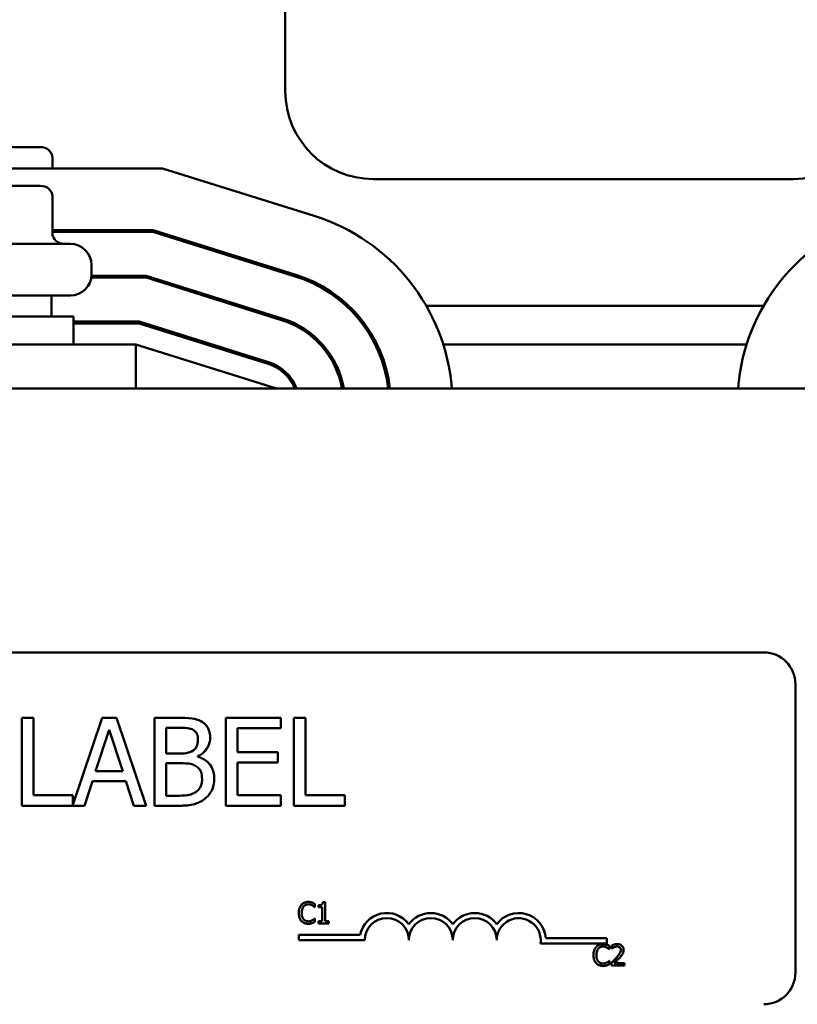
# Model space of a CAD drawing. Units: inches. Extents: x 0.05 to 2.15, y 0.02 to 1.67.
# Drawn here: x 0.43 to 0.54, y 1.34 to 1.48 of the extents above; entities that cross this region are included whole.
import ezdxf

# ---------------------------------------------------------------- set-up
doc = ezdxf.new("R2010")
doc.units = ezdxf.units.IN
doc.header["$LTSCALE"] = 0.1
doc.header["$MEASUREMENT"] = 0
doc.layers.add('Dimension (ANSI)', color=7, linetype='Continuous', lineweight=25)
doc.layers.add('Visible (ANSI)', color=7, linetype='Continuous', lineweight=50)
doc.styles.add('Note Text (ANSI)', font='tahoma.ttf')
doc.dimstyles.new('Default (ANSI)', dxfattribs={"dimscale": 0.1, "dimtxt": 0.1200000047683716, "dimasz": 0.0984251946210861, "dimexe": 0.125, "dimexo": 0.0625, "dimgap": 0.031496062992126, "dimtad": 0, "dimtih": 1, "dimtoh": 1, "dimrnd": 1e-08, "dimzin": 4, "dimdsep": 46, "dimtxsty": 'Note Text (ANSI)', "dimcen": 0.09, "dimdle": 0.3937007874015748, "dimclrd": 256, "dimclre": 256, "dimclrt": 256, "dimadec": 0, "dimazin": 1, "dimtfac": 1, "dimtofl": 0, "dimtmove": 0, "dimatfit": 3, "dimfxl": 1, "dimtolj": 1, "dimtzin": 4, "dimlwd": -1, "dimlwe": -1, "dimarcsym": 0})

# ---------------------------------------------------------------- blocks, each defined once
blk = doc.blocks.new('*D28')
at = {"layer": 'Defpoints', "color": 0, "transparency": 16777216}
for p in [(0.6719972561550503, 1.58826718127772), (0.1719972561550504, 1.426375779198328), (0.6719972561550503, 1.426394934561735)]:
    blk.add_point(p, dxfattribs=at)
at = {"layer": 'Dimension (ANSI)', "transparency": 16777216}
for p, q in [((0.1719972561550504, 1.432625779198328), (0.1719972561550504, 1.60076718127772)), ((0.6719972561550503, 1.432644934561736), (0.6719972561550503, 1.60076718127772)), ((0.181839775617159, 1.58826718127772), (0.4286997826059697, 1.58826718127772)), ((0.6621547366929416, 1.58826718127772), (0.4805248513945858, 1.58826718127772))]:
    blk.add_line(p, q, dxfattribs=at)
for points in [[(0.181839775617159, 1.589907601188073), (0.181839775617159, 1.58662676136737), (0.1719972561550504, 1.58826718127772)], [(0.6621547366929416, 1.589907601188073), (0.6621547366929416, 1.58662676136737), (0.6719972561550503, 1.58826718127772)]]:
    blk.add_solid(points, dxfattribs=at)
at = {"layer": 'Dimension (ANSI)', "transparency": 16777216, "insert": (0.4318493889051824, 1.594512983789415), "char_height": 0.0120000004768372, "attachment_point": 1, "style": 'Note Text (ANSI)'}
blk.add_mtext('\\A1; \\fTahoma|b0|i0;\\H0.0120;10.50', dxfattribs=at)

msp = doc.modelspace()

# ---------------------------------------------------------------- linework, layer by layer
at = {"layer": 'Visible (ANSI)'}
for p, q in [((0.4677472561550501, 1.470850507301818), (0.4677472561550501, 1.506850507301819)), ((0.4329091721021705, 1.462900507301833), (0.4282472561550505, 1.462900507301833)), ((0.4346412222525072, 1.461400507301831), (0.4346412222525072, 1.459850507301833)), ((0.4503125292262512, 1.459850507301906), (0.4282472561550505, 1.459850507301906)), ((0.4718489559628564, 1.453120373946715), (0.4503125292262512, 1.459850507301906)), ((0.5399972561550502, 1.458350507301819), (0.4802472561550502, 1.458350507301819)), ((0.4329091721021709, 1.457400507301926), (0.4274449817393366, 1.457400507301928)), ((0.4346412222525075, 1.455900507301925), (0.4346412222525075, 1.450650507301926)), ((0.4489771836513309, 1.451100507301906), (0.4346412222525075, 1.451100507301906)), ((0.4346412222525075, 1.450850507301906), (0.4489390309206188, 1.450850507301906)), ((0.44019725615505, 1.450850507301831), (0.44019725615505, 1.451100507301831)), ((0.4489390309206188, 1.450850507301906), (0.4691644810246329, 1.444530054144401)), ((0.4692390497729171, 1.444768674138909), (0.4489771836513309, 1.451100507301906)), ((0.4067972561550504, 1.449150507301926), (0.4371972561550506, 1.449150507301926)), ((0.4401972561550504, 1.444800507301926), (0.4401972561550504, 1.446150507301926)), ((0.4401633141450433, 1.444350507301906), (0.4479470599221065, 1.444350507301906)), ((0.4479852126528188, 1.444600507301906), (0.4401905820644695, 1.444600507301906)), ((0.4479470599221065, 1.444350507301906), (0.4672256935692495, 1.438325934287174)), ((0.4673002623175332, 1.43856455428168), (0.4479852126528188, 1.444600507301906)), ((0.4371972561550506, 1.441800507301925), (0.4067972561550504, 1.441800507301925)), ((0.4344972561550505, 1.441800507301925), (0.4344972561550505, 1.438850507301926)), ((0.4607470599221071, 1.44035050730184), (0.4615852126528189, 1.44035050730184)), ((0.47639074247543, 1.44035050730184), (0.4767563846895289, 1.44035050730184)), ((0.4877715633438007, 1.44035050730184), (0.5357339716611678, 1.44035050730184)), ((0.4063722561550505, 1.438850507301926), (0.4376222561550505, 1.438850507301926)), ((0.4376222561550505, 1.434850507301925), (0.4376222561550505, 1.438850507301926)), ((0.4469932416543064, 1.438100507301905), (0.4376222561550505, 1.438100507301905)), ((0.4376222561550505, 1.437850507301912), (0.4469550889235945, 1.437850507301912)), ((0.4469550889235945, 1.437850507301912), (0.4652869061138655, 1.432121814429953)), ((0.4653614748621497, 1.432360434424455), (0.4469932416543064, 1.438100507301905)), ((0.4464972561550502, 1.434850507301938), (0.3970936161034304, 1.434850507301938)), ((0.4664972561550501, 1.42860050730191), (0.4464972561550502, 1.43485050730191)), ((0.4464972561550502, 1.42860050730194), (0.4464972561550502, 1.434850507301938)), ((0.4565550889235945, 1.43485050730184), (0.4573932416543065, 1.43485050730184)), ((0.4727034111415629, 1.43485050730184), (0.4730400958600696, 1.43485050730184)), ((0.4805120523523513, 1.43485050730184), (0.4807907748726417, 1.43485050730184)), ((0.4901900134055797, 1.43485050730184), (0.5333105743910987, 1.43485050730184)), ((0.6469972561550505, 1.428600507301941), (0.1969972561550504, 1.428600507301941)), ((0.294739178306717, 1.39110050730194), (0.535739178306717, 1.39110050730194)), ((0.5402391783067171, 1.38660050730194), (0.5402391783067171, 1.345600507301941)), ((0.4319654639185899, 1.381816232504011), (0.4303041997620161, 1.381816232504011)), ((0.4303041997620161, 1.381816232504011), (0.4303041997620161, 1.36931623269174)), ((0.4319654639185899, 1.370795162977471), (0.4319654639185899, 1.381816232504011)), ((0.4417203260087156, 1.381816232504011), (0.4375469062982982, 1.369436424997628)), ((0.4437665172259588, 1.381816232504011), (0.4417203260087156, 1.381816232504011)), ((0.4479804555743411, 1.36931623269174), (0.4437665172259588, 1.381816232504011)), ((0.4524780243884801, 1.381816232504011), (0.4491656257348236, 1.381816232504011)), ((0.4491656257348236, 1.381816232504011), (0.4491656257348236, 1.36931623269174)), ((0.4671153823534139, 1.381816232504011), (0.4592952852261274, 1.381816232504011)), ((0.4592952852261274, 1.381816232504011), (0.4592952852261274, 1.36931623269174)), ((0.4671153823534139, 1.38033730221828), (0.4671153823534139, 1.381816232504011)), ((0.4689387210618487, 1.381816232504011), (0.4689387210618487, 1.36931623269174)), ((0.4705999852184223, 1.381816232504011), (0.4689387210618487, 1.381816232504011)), ((0.4705999852184223, 1.370795162977471), (0.4705999852184223, 1.381816232504011)), ((0.4407782676760242, 1.374229117545024), (0.442702902979372, 1.380114449709469)), ((0.442702902979372, 1.380114449709469), (0.4446376679422109, 1.374229117545024)), ((0.4508268898913976, 1.376741273098865), (0.4508268898913976, 1.380398080175228)), ((0.4508268898913976, 1.380398080175228), (0.4524172464315324, 1.380398080175228)), ((0.4609565493827012, 1.376913477310219), (0.4609565493827012, 1.38033730221828)), ((0.4609565493827012, 1.38033730221828), (0.4671153823534139, 1.38033730221828)), ((0.4527110065567801, 1.376741273098865), (0.4508268898913976, 1.376741273098865)), ((0.4667000663142705, 1.376913477310219), (0.4609565493827012, 1.376913477310219)), ((0.4667000663142705, 1.375434547024489), (0.4667000663142705, 1.376913477310219)), ((0.4508268898913976, 1.370734385020524), (0.4508268898913976, 1.375353509748557)), ((0.4508268898913976, 1.375353509748557), (0.4527110065567801, 1.375353509748557)), ((0.4553041993865537, 1.376265179102774), (0.4553041993865538, 1.376325957059722)), ((0.4609565493827012, 1.375434547024489), (0.4667000663142705, 1.375434547024489)), ((0.4609565493827012, 1.370795162977471), (0.4609565493827012, 1.375434547024489)), ((0.4446376679422109, 1.374229117545024), (0.4407782676760242, 1.374229117545024)), ((0.4391879111358895, 1.36931623269174), (0.4403224329989154, 1.372810965216239)), ((0.4403224329989154, 1.372810965216239), (0.4450935026193197, 1.372810965216239)), ((0.4450935026193197, 1.372810965216239), (0.4462280244823458, 1.36931623269174)), ((0.4375469062982982, 1.370795162977471), (0.4319654639185899, 1.370795162977471)), ((0.4375469062982982, 1.369436424997628), (0.4375469062982982, 1.370795162977471)), ((0.4521741346037409, 1.370734385020524), (0.4508268898913976, 1.370734385020524)), ((0.4671153823534139, 1.370795162977471), (0.4609565493827012, 1.370795162977471)), ((0.4671153823534139, 1.36931623269174), (0.4671153823534139, 1.370795162977471)), ((0.476181427598131, 1.370795162977471), (0.4705999852184223, 1.370795162977471)), ((0.476181427598131, 1.36931623269174), (0.476181427598131, 1.370795162977471)), ((0.4303041997620161, 1.36931623269174), (0.4391879111358895, 1.36931623269174)), ((0.4462280244823458, 1.36931623269174), (0.4479804555743411, 1.36931623269174)), ((0.4491656257348236, 1.36931623269174), (0.4527515251947454, 1.36931623269174)), ((0.4592952852261274, 1.36931623269174), (0.4671153823534139, 1.36931623269174)), ((0.4689387210618487, 1.36931623269174), (0.476181427598131, 1.36931623269174)), ((0.4719008223569298, 1.354913479602914), (0.471932426895408, 1.354913479602914)), ((0.471932426895408, 1.354913479602914), (0.471932426895408, 1.355394841035119)), ((0.4724551173394694, 1.355185764857495), (0.4724551173394694, 1.35491104848457)), ((0.4724551173394694, 1.35491104848457), (0.4729996878486306, 1.35491104848457)), ((0.4729996878486306, 1.35491104848457), (0.4729996878486306, 1.352900513613692)), ((0.4733862356654015, 1.355603917212744), (0.4730750525173093, 1.355603917212744)), ((0.4733862356654015, 1.352900513613692), (0.4733862356654015, 1.355603917212744)), ((0.471932426895408, 1.353274905838739), (0.4719032534752743, 1.353274905838739)), ((0.471932426895408, 1.352798406643225), (0.471932426895408, 1.353274905838739)), ((0.4729996878486306, 1.352900513613692), (0.4724551173394694, 1.352900513613692)), ((0.4724551173394694, 1.352900513613692), (0.4724551173394694, 1.352594192702287)), ((0.4739186505828405, 1.352900513613692), (0.4733862356654015, 1.352900513613692)), ((0.4739186505828405, 1.352594192702287), (0.4739186505828405, 1.352900513613692)), ((0.4724551173394694, 1.352594192702287), (0.4739186505828405, 1.352594192702287)), ((0.4696713196016514, 1.350213315941235), (0.4696713196016514, 1.350948216655553)), ((0.4696713196016514, 1.350948216655553), (0.4783820248831323, 1.350948216655553)), ((0.4790463196016514, 1.350213315941235), (0.4696713196016514, 1.350213315941235)), ((0.5047723050877071, 1.35047550730194), (0.5134213196016513, 1.35047550730194)), ((0.5134213196016513, 1.35047550730194), (0.5134213196016513, 1.349740606587622)), ((0.5134213196016513, 1.349740606587622), (0.5040103600460301, 1.349740606587622)), ((0.5137801618486715, 1.348914918762927), (0.5138117663871496, 1.348914918762927)), ((0.5138117663871496, 1.348914918762927), (0.5138117663871496, 1.349396280195134)), ((0.5141618474287534, 1.349478938218846), (0.5141618474287534, 1.34905106139022)), ((0.5141618474287534, 1.34905106139022), (0.5141837274938537, 1.34905106139022)), ((0.5138117663871496, 1.347276344998754), (0.5137825929670159, 1.347276344998754)), ((0.5138117663871496, 1.346799845803239), (0.5138117663871496, 1.347276344998754)), ((0.5140986383517971, 1.347021077572585), (0.5140986383517971, 1.346595631862304)), ((0.5140986383517971, 1.346595631862304), (0.5159487194119396, 1.346595631862304)), ((0.5159487194119396, 1.346943281785561), (0.5144754616951901, 1.346943281785561)), ((0.5159487194119396, 1.346595631862304), (0.5159487194119396, 1.346943281785561))]:
    msp.add_line(p, q, dxfattribs=at)
for centre, radius, start, end in [((0.4802472561550501, 1.470850507301818), 0.0125, 180, 270), ((0.5399972561550502, 1.470850507301818), 0.0125, 270, 0), ((0.4634972561550499, 1.426394934561735), 0.028, 4.517894956278762, 72.64597536373851), ((0.5599972561550504, 1.426375779198328), 0.028, 106.8805086908095, 175.442784604959), ((0.4371972561550506, 1.446150507301926), 0.003, 0, 90), ((0.4371972561550506, 1.444800507301926), 0.003, 270, 0), ((0.4634972561550499, 1.426394934561735), 0.019, 6.666081829213847, 72.64597536373867), ((0.4634972561550499, 1.426394934561735), 0.01925, 6.579124269863142, 72.64597536373883), ((0.4634972561550499, 1.426394934561735), 0.0125, 10.16280683702484, 72.64597536373853), ((0.4634972561550498, 1.426394934561735), 0.0127500000000001, 9.961482667951534, 72.64597536373776), ((0.4634972561550498, 1.426394934561741), 0.006, 21.56739909541279, 72.64597536373884), ((0.4634972561550499, 1.426394934561735), 0.00625, 20.66428298089356, 72.6459753637379), ((0.535739178306717, 1.38660050730194), 0.0045, 0, 90), ((0.4821713196016514, 1.350213315941235), 0.0038599007143176, 35.94251469295031, 169.0242400062508), ((0.4821713196016514, 1.350213315941235), 0.003124999999983, 0, 180), ((0.4884213196016514, 1.350213315941235), 0.0038599007143038, 35.94251469295033, 144.0574853070503), ((0.4884213196016514, 1.350213315941235), 0.003125, 0, 180), ((0.4946713196016514, 1.350213315941235), 0.0038599007143218, 35.94251469295012, 144.0574853070492), ((0.4946713196016514, 1.350213315941235), 0.003125, 0, 180), ((0.5009213196016514, 1.350213315941235), 0.0038599007144129, 3.894927878496122, 144.0574853070494), ((0.5009213196016514, 1.350213315941235), 0.003125, 351.299642201324, 180), ((0.535739178306717, 1.345600507301941), 0.0045, 270, 0)]:
    msp.add_arc(centre, radius, start, end, dxfattribs=at)
for centre, major_axis, ratio, start_param, end_param in [((0.4329091721021705, 1.461400507301831), (-0.0017320501503366, 0), 0.8660257324007089, 3.141592653589792, 4.712388980384688), ((0.4329091721021709, 1.455900507301925), (-0.0017320501503366, 0), 0.8660257324007089, 3.141592653589792, 4.712388980384688), ((0.4363732724028442, 1.450650507301926), (0.0017320501503366, 0), 0.8660257324007098, 3.141592653589794, 4.712388980384691)]:
    msp.add_ellipse(centre, major_axis=major_axis, ratio=ratio, start_param=start_param, end_param=end_param, dxfattribs=at)
for points, knots in [([(0.4557600340636624, 1.381309749529445), (0.4553606639727036, 1.38152940307947), (0.4549357539831622, 1.381671910934227), (0.4538200051403862, 1.38181560586095), (0.4531471976817531, 1.381816232504011), (0.45247802438848, 1.381816232504011)], [-0.1714444940126565, -0.1714444940126565, -0.1714444940126565, -0.1714444940126565, -0.1019820098948262, -0.1019820098948262, 0, 0, 0, 0]), ([(0.4570566304785493, 1.379000187165428), (0.4570566304785493, 1.379351049320864), (0.4570109374331199, 1.379702044033889), (0.456770663078944, 1.380391079515469), (0.4566037863067834, 1.380613663040823), (0.4563009114573773, 1.380972173897514), (0.4560433410165716, 1.381161753360014), (0.4557600340636624, 1.381309749529445)], [-0.0926300129030603, -0.0926300129030603, -0.0926300129030603, -0.0926300129030603, -0.0715070093074298, -0.0715070093074298, -0.0487121743439672, -0.0487121743439672, 0, 0, 0, 0]), ([(0.4524172464315324, 1.380398080175228), (0.4528959883552039, 1.380398080175228), (0.4533773762956947, 1.380400533608024), (0.4541467079396931, 1.380302879167991), (0.4544262574157607, 1.380216949079509), (0.4546862901575841, 1.380073931071504)], [-0.1181889462375294, -0.1181889462375294, -0.1181889462375294, -0.1181889462375294, -0.0452274256395906, -0.0452274256395906, 0, 0, 0, 0]), ([(0.4546862901575841, 1.380073931071504), (0.4548011900705954, 1.380007776576136), (0.4549045447221757, 1.379926400799603), (0.4550947523115705, 1.379710548895781), (0.4551543181339321, 1.379593822053728), (0.4552887082034541, 1.379267674782775), (0.4553244587055363, 1.379016845421035), (0.4553244587055363, 1.378767204997128)], [-0.0671350379018889, -0.0671350379018889, -0.0671350379018889, -0.0671350379018889, -0.0537287446298687, -0.0537287446298687, -0.0380452006037263, -0.0380452006037263, 0, 0, 0, 0]), ([(0.4553244587055363, 1.378767204997128), (0.4553244587055363, 1.378508502403134), (0.4553016267192771, 1.37823582572918), (0.4551731441197488, 1.377767077873572), (0.4550952912256104, 1.3776277030823), (0.4549193586931868, 1.377378460685024), (0.4547825083922156, 1.377255744627428), (0.4546255122006366, 1.377156589138011)], [-0.0672612959863844, -0.0672612959863844, -0.0672612959863844, -0.0672612959863844, -0.0464904402916677, -0.0464904402916677, -0.0282986796289265, -0.0282986796289265, 0, 0, 0, 0]), ([(0.4553041993865537, 1.376325957059722), (0.4556618796179535, 1.376498173467433), (0.4559857274222984, 1.376721741654717), (0.4564526068631987, 1.377208622421661), (0.4566808116601818, 1.377500862757849), (0.4569904054800983, 1.378244327497267), (0.4570566304785493, 1.378616552267206), (0.4570566304785493, 1.379000187165428)], [-0.2146540295564944, -0.2146540295564944, -0.2146540295564944, -0.2146540295564944, -0.1227313032271029, -0.1227313032271029, -0.0584659584890108, -0.0584659584890108, 0, 0, 0, 0]), ([(0.4546255122006366, 1.377156589138011), (0.4542919498609904, 1.376942767125417), (0.4540357153179402, 1.376860664875378), (0.4535904562048716, 1.376763073836897), (0.453179212863028, 1.376741273098865), (0.4527110065567801, 1.376741273098865)], [-0.1175553766215946, -0.1175553766215946, -0.1175553766215946, -0.1175553766215946, -0.0713546410722101, -0.0713546410722101, 0, 0, 0, 0]), ([(0.4527110065567801, 1.375353509748557), (0.4535203172987038, 1.375353509748557), (0.4538741989666239, 1.375314096093809), (0.4543397544376281, 1.375253371467156), (0.4546282204392821, 1.37516822862823), (0.4548990130069016, 1.375029360644835)], [-0.0715528548634166, -0.0715528548634166, -0.0715528548634166, -0.0715528548634166, -0.0463789361637878, -0.0463789361637878, 0, 0, 0, 0]), ([(0.4576441507290449, 1.373155373638946), (0.4576441507290449, 1.373461929754602), (0.4576139179725791, 1.373768715544789), (0.4574756129746448, 1.374341141962735), (0.4573751834428299, 1.374602828374877), (0.4570674112131031, 1.375141815483863), (0.4568281746354624, 1.375438137233442), (0.4561431801897888, 1.375964569862458), (0.4557357584239412, 1.376147481183488), (0.4553041993865537, 1.376265179102774)], [-0.2420840946840482, -0.2420840946840482, -0.2420840946840482, -0.2420840946840482, -0.1845800375356646, -0.1845800375356646, -0.1316331148262976, -0.1316331148262976, -0.0681717077797216, -0.0681717077797216, 0, 0, 0, 0]), ([(0.4548990130069016, 1.375029360644835), (0.4550891703071371, 1.374927943418045), (0.4552740433102425, 1.374803811245165), (0.4556072817073026, 1.374471358479794), (0.4556860601269807, 1.374308556026517), (0.4558647906015662, 1.373871304939999), (0.4559119789560321, 1.373480500502987), (0.4559119789560321, 1.373084466022504)], [-0.0970509152393182, -0.0970509152393182, -0.0970509152393182, -0.0970509152393182, -0.0802362340922532, -0.0802362340922532, -0.0603556548251563, -0.0603556548251563, 0, 0, 0, 0]), ([(0.4559119789560321, 1.373084466022504), (0.4559119789560321, 1.372859384094657), (0.4558928910004473, 1.372626974159196), (0.4557879304683853, 1.372191960454399), (0.4557127908776162, 1.372029584039804), (0.4554661147473957, 1.371639306167133), (0.4552498186508629, 1.37143285600658), (0.4550104392613061, 1.371261127314072)], [-0.0960973746801369, -0.0960973746801369, -0.0960973746801369, -0.0960973746801369, -0.0703240563333902, -0.0703240563333902, -0.0448980942623002, -0.0448980942623002, 0, 0, 0, 0]), ([(0.456347554314158, 1.37032919864087), (0.4565722560885118, 1.370507410392945), (0.4567700831108001, 1.370711805329096), (0.4570960315376278, 1.371147341884632), (0.4572592615745303, 1.371413662908899), (0.4575694279266794, 1.372171852183524), (0.4576441507290449, 1.372661350634655), (0.4576441507290449, 1.373155373638946)], [-0.1800227656330773, -0.1800227656330773, -0.1800227656330773, -0.1800227656330773, -0.1248077468207285, -0.1248077468207285, -0.0752891058535567, -0.0752891058535567, 0, 0, 0, 0]), ([(0.4550104392613061, 1.371261127314072), (0.4548467226884669, 1.371151982932178), (0.454672581110437, 1.371062876893399), (0.4542276584821244, 1.370892997344405), (0.4540033115752324, 1.370852961431239), (0.4534038911793918, 1.37075628072223), (0.4527657968240625, 1.370734385020524), (0.4521741346037408, 1.370734385020524)], [-0.1236076566085695, -0.1236076566085695, -0.1236076566085695, -0.1236076566085695, -0.1097926442155311, -0.1097926442155311, -0.0901693223769931, -0.0901693223769931, 0, 0, 0, 0]), ([(0.4527515251947454, 1.36931623269174), (0.4534788745662122, 1.36931623269174), (0.4542225071487904, 1.369372545040636), (0.4552365745372886, 1.369665923027247), (0.4557651222366803, 1.369879893895389), (0.456347554314158, 1.37032919864087)], [-0.2818063422336689, -0.2818063422336689, -0.2818063422336689, -0.2818063422336689, -0.1121048722472895, -0.1121048722472895, 0, 0, 0, 0]), ([(0.4710061708061648, 1.355647677342944), (0.4709004493505809, 1.355647677342944), (0.4707949474014849, 1.355638077797656), (0.4705944181435834, 1.35559548301985), (0.4705015043178348, 1.355564453669229), (0.4702656317366775, 1.355451514808424), (0.4701391235783576, 1.355355333061561), (0.470031292350032, 1.355234387224385)], [-0.0560015917496441, -0.0560015917496441, -0.0560015917496441, -0.0560015917496441, -0.039855145468534, -0.039855145468534, -0.0246941942448645, -0.0246941942448645, 0, 0, 0, 0]), ([(0.4715337234869148, 1.355569881555919), (0.4714236614022055, 1.355603378712137), (0.4713268208547416, 1.355619617042008), (0.471196044870433, 1.355641213076113), (0.4711007732794334, 1.355647677342944), (0.4710061708061648, 1.355647677342944)], [-0.0201973989401268, -0.0201973989401268, -0.0201973989401268, -0.0201973989401268, -0.0144174169261565, -0.0144174169261565, 0, 0, 0, 0]), ([(0.470031292350032, 1.355234387224385), (0.4698775785276176, 1.355060178225646), (0.4697964864185267, 1.354874975420748), (0.4696814177678539, 1.35453996542512), (0.4696569001249836, 1.354311620945672), (0.4696569001249836, 1.354091761602481)], [-0.0539151519102708, -0.0539151519102708, -0.0539151519102708, -0.0539151519102708, -0.033506563902055, -0.033506563902055, 0, 0, 0, 0]), ([(0.4700726213618879, 1.354091761602481), (0.4700726213618879, 1.354270447983404), (0.4700927743438584, 1.354482759780001), (0.4702096986831598, 1.354801696590633), (0.4702648549367083, 1.354907473842787), (0.4703400443797796, 1.354998568744969)], [-0.0517877902681915, -0.0517877902681915, -0.0517877902681915, -0.0517877902681915, -0.0180011003854734, -0.0180011003854734, 0, 0, 0, 0]), ([(0.4703400443797796, 1.354998568744969), (0.4703854235644498, 1.355051653828925), (0.4704359430163537, 1.355099450430267), (0.4705472613439223, 1.355181429253122), (0.4706065424206299, 1.35521481345157), (0.4707761160442323, 1.355285722369373), (0.4708877902431304, 1.355307320774719), (0.4710037396878202, 1.355307320774719)], [-0.0385682893952835, -0.0385682893952835, -0.0385682893952835, -0.0385682893952835, -0.028011439260228, -0.028011439260228, -0.0176706953707467, -0.0176706953707467, 0, 0, 0, 0]), ([(0.4710037396878202, 1.355307320774719), (0.4711717283873983, 1.355307320774719), (0.4712719830643703, 1.355279611817604), (0.4714002501827438, 1.35524147834998), (0.4714838900985223, 1.355207590686472), (0.4715628969070484, 1.355163884792395)], [-0.0203942810788827, -0.0203942810788827, -0.0203942810788827, -0.0203942810788827, -0.0137601933590021, -0.0137601933590021, 0, 0, 0, 0]), ([(0.4719324268954079, 1.355394841035119), (0.4718404149437653, 1.355444213301854), (0.471769291855274, 1.355476614674317), (0.4716672208840305, 1.355522116191619), (0.4716010314581763, 1.35554800646526), (0.4715337234869148, 1.355569881555919)], [-0.0170319629766848, -0.0170319629766848, -0.0170319629766848, -0.0170319629766848, -0.010785875246212, -0.010785875246212, 0, 0, 0, 0]), ([(0.4715628969070484, 1.355163884792395), (0.4716785171659195, 1.355100175670159), (0.4717136257064552, 1.35507221777313), (0.4718084816090878, 1.354994101147432), (0.4718586020868746, 1.3549518616666), (0.4719008223569298, 1.354913479602914)], [-0.0188313320396117, -0.0188313320396117, -0.0188313320396117, -0.0188313320396117, -0.0086957976568505, -0.0086957976568505, 0, 0, 0, 0]), ([(0.4730750525173093, 1.355603917212744), (0.4730718090052712, 1.355563373312268), (0.4730656289351088, 1.355522330426269), (0.4730459770489948, 1.355449114600182), (0.4730334635425689, 1.355415911053447), (0.4729978129680969, 1.355351981698613), (0.47297435968185, 1.355322564831288), (0.4729281526718033, 1.355284271619865), (0.4728909113279018, 1.355256721553257), (0.4727144900519628, 1.35519698318148), (0.4725832912009776, 1.355185764857495), (0.4724551173394694, 1.355185764857495)], [-0.100543813545194, -0.100543813545194, -0.100543813545194, -0.100543813545194, -0.0762723394808452, -0.0762723394808452, -0.0553229370280571, -0.0553229370280571, -0.0326179861171785, -0.0326179861171785, -0.0195336964938894, -0.0195336964938894, 0, 0, 0, 0]), ([(0.4696569001249836, 1.354091761602481), (0.4696569001249836, 1.353768907227745), (0.4697102883974156, 1.35352048817607), (0.4698517426658951, 1.353177573164876), (0.4699299041882198, 1.353046786330144), (0.4700337234683765, 1.352934549270514)], [-0.0565393026812022, -0.0565393026812022, -0.0565393026812022, -0.0565393026812022, -0.0233005597948331, -0.0233005597948331, 0, 0, 0, 0]), ([(0.4700337234683765, 1.352934549270514), (0.470092860742366, 1.352869817930067), (0.4701582521764938, 1.352812150826461), (0.4703229937817479, 1.352698098945899), (0.4704068255066905, 1.352660539316403), (0.4706324902472521, 1.35257049574997), (0.470813590735435, 1.352540708098711), (0.4709988774511312, 1.352540708098711)], [-0.0438623248829608, -0.0438623248829608, -0.0438623248829608, -0.0438623248829608, -0.0370252657465907, -0.0370252657465907, -0.0282376954721109, -0.0282376954721109, 0, 0, 0, 0]), ([(0.4703497688531578, 1.353184954459994), (0.4702230504323674, 1.353335582016784), (0.4701665851438471, 1.353501118226856), (0.4700908178081752, 1.353728420233873), (0.4700726213618879, 1.353915149886711), (0.4700726213618879, 1.354091761602481)], [-0.036447330895438, -0.036447330895438, -0.036447330895438, -0.036447330895438, -0.0269156254835301, -0.0269156254835301, 0, 0, 0, 0]), ([(0.4710037396878202, 1.352885926903625), (0.4709348425518621, 1.352885926903625), (0.4708667274345635, 1.352893388469696), (0.4707211764730629, 1.352927554057475), (0.4706567105124079, 1.352954285072736), (0.4705083401266061, 1.353029579013714), (0.4704226737186935, 1.353099431444655), (0.4703497688531578, 1.353184954459994)], [-0.032389949829221, -0.032389949829221, -0.032389949829221, -0.032389949829221, -0.0253561977076015, -0.0253561977076015, -0.0171267399167319, -0.0171267399167319, 0, 0, 0, 0]), ([(0.4715847769721487, 1.353034225122638), (0.4714714313716242, 1.352971523301072), (0.471363239442904, 1.352939986096534), (0.4712195957528521, 1.352898436268832), (0.4711118157167224, 1.352885926903625), (0.4710037396878202, 1.352885926903625)], [-0.0227852060650828, -0.0227852060650828, -0.0227852060650828, -0.0227852060650828, -0.0164707868046735, -0.0164707868046735, 0, 0, 0, 0]), ([(0.4719032534752743, 1.353274905838739), (0.4718561900656857, 1.353227842429152), (0.4717927859057502, 1.353176909794182), (0.4717163348521591, 1.353115292527109), (0.4716506675690673, 1.353072295245302), (0.4715847769721487, 1.353034225122638)], [-0.0149553815353258, -0.0149553815353258, -0.0149553815353258, -0.0149553815353258, -0.0115973345971065, -0.0115973345971065, 0, 0, 0, 0]), ([(0.4709988774511312, 1.352540708098711), (0.4711724783536562, 1.352540708098711), (0.4712568705636696, 1.352555986646436), (0.4713722059982945, 1.352578552274949), (0.4714548996962586, 1.352601953762225), (0.4715337234869148, 1.352628228359112)], [-0.0178987919646392, -0.0178987919646392, -0.0178987919646392, -0.0178987919646392, -0.0126625457839079, -0.0126625457839079, 0, 0, 0, 0]), ([(0.4715337234869148, 1.352628228359112), (0.4716583198931545, 1.352667317427735), (0.4717234515161187, 1.352699083680084), (0.4718070569489686, 1.352739725209942), (0.4718700646589228, 1.352769507070217), (0.4719324268954079, 1.352798406643225)], [-0.0141648781989028, -0.0141648781989028, -0.0141648781989028, -0.0141648781989028, -0.010474918701393, -0.010474918701393, 0, 0, 0, 0]), ([(0.5119106318417735, 1.349235826384399), (0.5117569180193593, 1.349061617385663), (0.5116758259102685, 1.348876414580764), (0.5115607572595957, 1.348541404585134), (0.5115362396167252, 1.348313060105687), (0.5115362396167252, 1.348093200762498)], [-0.0539151519103131, -0.0539151519103131, -0.0539151519103131, -0.0539151519103131, -0.0335065639020508, -0.0335065639020508, 0, 0, 0, 0]), ([(0.5128855102979062, 1.349649116502959), (0.5127797888423224, 1.349649116502959), (0.5126742868932265, 1.349639516957672), (0.5124737576353251, 1.349596922179864), (0.5123808438095764, 1.349565892829244), (0.512144971228419, 1.349452953968439), (0.5120184630700991, 1.349356772221575), (0.5119106318417735, 1.349235826384399)], [-0.0560015917496285, -0.0560015917496285, -0.0560015917496285, -0.0560015917496285, -0.0398551454685227, -0.0398551454685227, -0.024694194244855, -0.024694194244855, 0, 0, 0, 0]), ([(0.5119519608536295, 1.348093200762498), (0.5119519608536295, 1.34827188714342), (0.5119721138355998, 1.348484198940014), (0.5120890381749015, 1.348803135750648), (0.5121441944284497, 1.348908913002803), (0.5122193838715213, 1.349000007904985)], [-0.0517877902682874, -0.0517877902682874, -0.0517877902682874, -0.0517877902682874, -0.0180011003854779, -0.0180011003854779, 0, 0, 0, 0]), ([(0.5122193838715213, 1.349000007904985), (0.5122647630561917, 1.349053092988939), (0.5123152825080955, 1.34910088959028), (0.512426600835664, 1.349182868413135), (0.5124858819123715, 1.349216252611584), (0.512655455535974, 1.349287161529386), (0.512767129734872, 1.349308759934731), (0.5128830791795619, 1.349308759934731)], [-0.0385682893953541, -0.0385682893953541, -0.0385682893953541, -0.0385682893953541, -0.0280114392602546, -0.0280114392602546, -0.0176706953707449, -0.0176706953707449, 0, 0, 0, 0]), ([(0.5128830791795619, 1.349308759934731), (0.5130510678791397, 1.349308759934731), (0.5131513225561121, 1.349281050977617), (0.5132795896744852, 1.349242917509994), (0.513363229590264, 1.349209029846486), (0.51344223639879, 1.349165323952409)], [-0.0203942810788869, -0.0203942810788869, -0.0203942810788869, -0.0203942810788869, -0.0137601933590013, -0.0137601933590013, 0, 0, 0, 0]), ([(0.5134130629786564, 1.349571320715936), (0.5133030008939472, 1.349604817872152), (0.5132061603464833, 1.349621056202024), (0.5130753843621747, 1.34964265223613), (0.512980112771175, 1.349649116502959), (0.5128855102979062, 1.349649116502959)], [-0.0201973989401262, -0.0201973989401262, -0.0201973989401262, -0.0201973989401262, -0.0144174169261565, -0.0144174169261565, 0, 0, 0, 0]), ([(0.5138117663871496, 1.349396280195134), (0.5137197544355069, 1.34944565246187), (0.5136486313470155, 1.34947805383433), (0.5135465603757721, 1.349523555351633), (0.513480370949918, 1.349549445625277), (0.5134130629786564, 1.349571320715936)], [-0.0170319629766558, -0.0170319629766558, -0.0170319629766558, -0.0170319629766558, -0.0107858752462122, -0.0107858752462122, 0, 0, 0, 0]), ([(0.51344223639879, 1.349165323952409), (0.513557856657661, 1.349101614830175), (0.5135929651981975, 1.349073656933144), (0.5136878211008294, 1.348995540307446), (0.5137379415786161, 1.348953300826615), (0.5137801618486715, 1.348914918762927)], [-0.0188313320395011, -0.0188313320395011, -0.0188313320395011, -0.0188313320395011, -0.0086957976568566, -0.0086957976568566, 0, 0, 0, 0]), ([(0.5149300808256064, 1.349658840976335), (0.514737765798076, 1.349658840976335), (0.5145754681466547, 1.349617268365624), (0.5143863400777617, 1.349566627516576), (0.5142582418422719, 1.349526190382336), (0.5141618474287534, 1.349478938218846)], [-0.0253747941046452, -0.0253747941046452, -0.0253747941046452, -0.0253747941046452, -0.0163605853483417, -0.0163605853483417, 0, 0, 0, 0]), ([(0.5141837274938537, 1.34905106139022), (0.5142252520511547, 1.349080128580329), (0.5142681930469984, 1.349107154392428), (0.5143637122650413, 1.349165935449686), (0.5144183886359964, 1.349193548213964), (0.5144754616951901, 1.349216377437643)], [-0.0170926896844375, -0.0170926896844375, -0.0170926896844375, -0.0170926896844375, -0.0093679618524941, -0.0093679618524941, 0, 0, 0, 0]), ([(0.5144754616951901, 1.349216377437643), (0.5145726860149994, 1.349256689960489), (0.5146522011241955, 1.349276544212737), (0.5147555817529396, 1.349301815033095), (0.514827770859344, 1.349311191053077), (0.5149009074054725, 1.349311191053077)], [-0.0162192926612733, -0.0162192926612733, -0.0162192926612733, -0.0162192926612733, -0.0111460096300304, -0.0111460096300304, 0, 0, 0, 0]), ([(0.5154163044945003, 1.34881281179246), (0.5154163044945003, 1.348732425852228), (0.5154058295387287, 1.348653419172116), (0.515363428911841, 1.348495343048573), (0.5153312697104812, 1.348418573116866), (0.5152000753974468, 1.348181659114688), (0.5150303177276853, 1.347970899486365), (0.5148231116184494, 1.347743119720894)], [-0.0876249157202002, -0.0876249157202002, -0.0876249157202002, -0.0876249157202002, -0.0676359354993096, -0.0676359354993096, -0.0469278164334397, -0.0469278164334397, 0, 0, 0, 0]), ([(0.5149009074054725, 1.349311191053077), (0.5149971296777809, 1.349311191053077), (0.5150648204626436, 1.349294555973102), (0.5151685622769915, 1.349259228816275), (0.5152214119036904, 1.349229802697746), (0.5152680062754876, 1.349189635135852)], [-0.0167018995280751, -0.0167018995280751, -0.0167018995280751, -0.0167018995280751, -0.0093753483871178, -0.0093753483871178, 0, 0, 0, 0]), ([(0.5158247323763714, 1.348834691857561), (0.5158247323763714, 1.348898870811178), (0.51581964146137, 1.348963182005612), (0.5157968710102953, 1.349084397964436), (0.515780291151331, 1.349141059481008), (0.5157190679652796, 1.349283766139061), (0.5156654100427215, 1.349361260669648), (0.5155415184555217, 1.349481250393674), (0.5154611617524131, 1.349543020641112), (0.5152127820829482, 1.349640314014767), (0.5150702363029686, 1.349658840976335), (0.5149300808256064, 1.349658840976335)], [-0.0959953968772388, -0.0959953968772388, -0.0959953968772388, -0.0959953968772388, -0.0798006493898991, -0.0798006493898991, -0.0648758660408997, -0.0648758660408997, -0.0406209224379668, -0.0406209224379668, -0.0213596947500188, -0.0213596947500188, 0, 0, 0, 0]), ([(0.5152680062754876, 1.349189635135852), (0.5152917584088611, 1.349169159158807), (0.5153125702309757, 1.349146001371489), (0.5153534529160873, 1.34908785710822), (0.5153683141356178, 1.349056206446149), (0.5154059777664096, 1.348964401346093), (0.5154163044945003, 1.348888025525062), (0.5154163044945003, 1.34881281179246)], [-0.0179905335810971, -0.0179905335810971, -0.0179905335810971, -0.0179905335810971, -0.015110413080022, -0.015110413080022, -0.011462572848408, -0.011462572848408, 0, 0, 0, 0]), ([(0.5156691408023252, 1.348234205626477), (0.515736702145637, 1.348351311954884), (0.5157682873994834, 1.348454682360169), (0.5158128764746645, 1.348614678453465), (0.5158247323763714, 1.348724933370248), (0.5158247323763714, 1.348834691857561)], [-0.0253061208425329, -0.0253061208425329, -0.0253061208425329, -0.0253061208425329, -0.016727193466221, -0.016727193466221, 0, 0, 0, 0]), ([(0.5115362396167252, 1.348093200762498), (0.5115362396167252, 1.347770346387757), (0.5115896278891578, 1.347521927336086), (0.5117310821576366, 1.34717901232489), (0.5118092436799613, 1.347048225490159), (0.5119130629601178, 1.34693598843053)], [-0.0565393026809563, -0.0565393026809563, -0.0565393026809563, -0.0565393026809563, -0.0233005597948299, -0.0233005597948299, 0, 0, 0, 0]), ([(0.5122291083448991, 1.347186393620009), (0.5121023899241091, 1.347337021176797), (0.5120459246355888, 1.347502557386873), (0.5119701572999169, 1.347729859393886), (0.5119519608536295, 1.347916589046727), (0.5119519608536295, 1.348093200762498)], [-0.0364473308954326, -0.0364473308954326, -0.0364473308954326, -0.0364473308954326, -0.0269156254835318, -0.0269156254835318, 0, 0, 0, 0]), ([(0.5137825929670159, 1.347276344998754), (0.5137355295574273, 1.347229281589167), (0.5136721253974919, 1.347178348954197), (0.5135956743439005, 1.347116731687123), (0.5135300070608086, 1.347073734405315), (0.5134641164638902, 1.347035664282653)], [-0.0149553815353169, -0.0149553815353169, -0.0149553815353169, -0.0149553815353169, -0.0115973345971065, -0.0115973345971065, 0, 0, 0, 0]), ([(0.5148231116184494, 1.347743119720894), (0.5146589234846145, 1.347562512773675), (0.5145470646734425, 1.347452230330919), (0.5143515371946049, 1.347260720540002), (0.5142250808229174, 1.34713981013693), (0.5140986383517971, 1.347021077572585)], [-0.041707241483823, -0.041707241483823, -0.041707241483823, -0.041707241483823, -0.026433875700713, -0.026433875700713, 0, 0, 0, 0]), ([(0.5144754616951901, 1.346943281785561), (0.5146135662710979, 1.347071694812284), (0.5147869871906823, 1.347236933248784), (0.5149904456388789, 1.347430804649683), (0.5151332705058262, 1.347574412214495), (0.5152680062754876, 1.347721239655792)], [-0.0428391482626229, -0.0428391482626229, -0.0428391482626229, -0.0428391482626229, -0.0303700833899999, -0.0303700833899999, 0, 0, 0, 0]), ([(0.5152680062754876, 1.347721239655792), (0.5153449413291906, 1.347802983150353), (0.5154192363681447, 1.347887305538314), (0.5155572320145984, 1.348055438165028), (0.5156180179748825, 1.34814218453708), (0.5156691408023252, 1.348234205626477)], [-0.0331521781713535, -0.0331521781713535, -0.0331521781713535, -0.0331521781713535, -0.0160428957204684, -0.0160428957204684, 0, 0, 0, 0]), ([(0.5119130629601178, 1.34693598843053), (0.5119722002341077, 1.346871257090082), (0.5120375916682355, 1.346813589986475), (0.5122023332734905, 1.346699538105913), (0.512286164998434, 1.346661978476417), (0.5125118297389936, 1.346571934909987), (0.5126929302271765, 1.346542147258725), (0.5128782169428728, 1.346542147258725)], [-0.0438623248823868, -0.0438623248823868, -0.0438623248823868, -0.0438623248823868, -0.0370252657463099, -0.0370252657463099, -0.0282376954721101, -0.0282376954721101, 0, 0, 0, 0]), ([(0.5128830791795619, 1.346887366063639), (0.5128141820436039, 1.346887366063639), (0.5127460669263049, 1.346894827629711), (0.5126005159648024, 1.346928993217489), (0.5125360500041476, 1.346955724232754), (0.5123876796183477, 1.347031018173727), (0.5123020132104351, 1.34710087060467), (0.5122291083448991, 1.347186393620009)], [-0.0323899498284644, -0.0323899498284644, -0.0323899498284644, -0.0323899498284644, -0.0253561977072848, -0.0253561977072848, -0.0171267399167291, -0.0171267399167291, 0, 0, 0, 0]), ([(0.5128782169428728, 1.346542147258725), (0.5130518178453977, 1.346542147258725), (0.5131362100554111, 1.346557425806452), (0.5132515454900362, 1.346579991434965), (0.5133342391880003, 1.346603392922241), (0.5134130629786564, 1.346629667519125)], [-0.0178987919646364, -0.0178987919646364, -0.0178987919646364, -0.0178987919646364, -0.0126625457839078, -0.0126625457839078, 0, 0, 0, 0]), ([(0.5134641164638902, 1.347035664282653), (0.5133507708633657, 1.346972962461085), (0.5132425789346458, 1.346941425256549), (0.5130989352445937, 1.346899875428846), (0.512991155208464, 1.346887366063639), (0.5128830791795619, 1.346887366063639)], [-0.0227852060650823, -0.0227852060650823, -0.0227852060650823, -0.0227852060650823, -0.0164707868046728, -0.0164707868046728, 0, 0, 0, 0]), ([(0.5134130629786564, 1.346629667519125), (0.5135376593848964, 1.346668756587749), (0.5136027910078605, 1.3467005228401), (0.5136863964407103, 1.346741164369958), (0.5137494041506641, 1.346770946230234), (0.5138117663871496, 1.346799845803239)], [-0.0141648781989127, -0.0141648781989127, -0.0141648781989127, -0.0141648781989127, -0.0104749187014281, -0.0104749187014281, 0, 0, 0, 0])]:
    msp.add_open_spline(points, degree=3, knots=knots, dxfattribs=at)

# ---------------------------------------------------------------- dimensions: what is measured, and where the dimension line sits
at = {"layer": 'Dimension (ANSI)'}
dim = msp.add_linear_dim(base=(0.6719972561550503, 1.58826718127772), p1=(0.1719972561550504, 1.426375779198328), p2=(0.6719972561550503, 1.426394934561735), angle=180, text=' \\fTahoma|b0|i0;\\H0.0120;10.50', dimstyle='Default (ANSI)', override={"dimgap": 0.031496062992126, "dimtih": 0, "dimtoh": 0, "dimdec": 2, "dimlfac": 20, "dimtol": 0, "dimlim": 0, "dimtp": 0, "dimtm": 0, "dimtdec": 2, "dimatfit": 1}, dxfattribs=at)
dim.commit()
dim.dimension.update_dxf_attribs({"geometry": '*D28', "text_midpoint": (0.4546123170002777, 1.58826718127772), "dimtype": 160})

doc.saveas('drawing.dxf')
